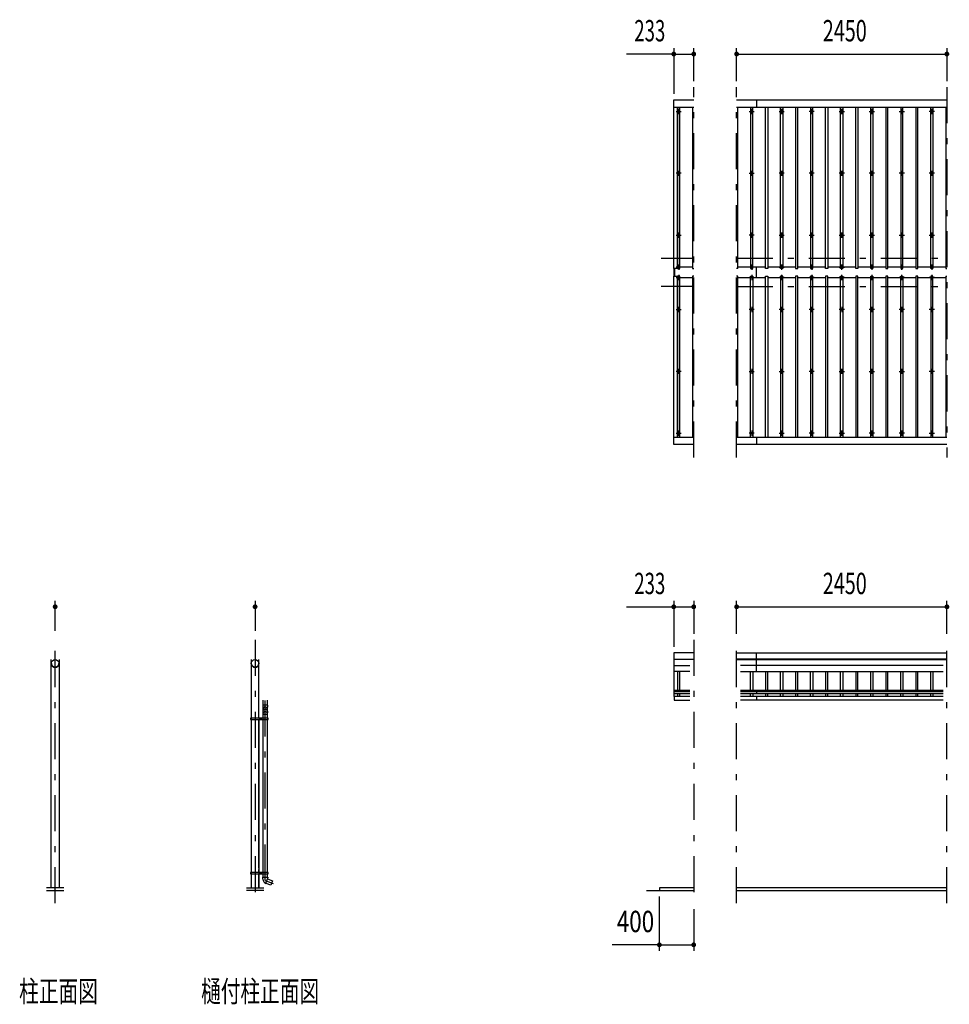
# Model space of a CAD drawing. Extents: x -23845 to 40880, y 700 to 28840.
# Drawn here: x -23845 to -13013, y 16500 to 27976 of the extents above; entities that cross this region are included whole.
import ezdxf
from ezdxf.enums import TextEntityAlignment as Align

# ---------------------------------------------------------------- set-up
doc = ezdxf.new("R2010")
doc.units = 0
doc.header["$LTSCALE"] = 70
doc.header["$MEASUREMENT"] = 0
doc.linetypes.add('CENTER2', pattern=[24, 12, -5, 2, -5])
for name, color, linetype in [('1-07BOLD', 7, 'CONTINUOUS'), ('1-27CENTER', 7, 'CONTINUOUS'), ('1-47THIN', 7, 'CONTINUOUS'), ('1-57DIM', 7, 'CONTINUOUS')]:
    doc.layers.add(name, color=color, linetype=linetype)
doc.styles.get("Standard").update_dxf_attribs({"font": 'txt.shx', "bigfont": 'extfont.shx'})

msp = doc.modelspace()

# ---------------------------------------------------------------- linework, layer by layer
at = {"layer": '1-07BOLD', "color": 7, "linetype": 'Continuous', "ltscale": 0.5}
for p, q in [((-15491, 27041), (-13041, 27041)), ((-15261, 27041), (-15261, 26953)), ((-15991, 26953), (-16224, 26953)), ((-13041, 26953), (-15491, 26953)), ((-16219, 24986), (-16219, 25077)), ((-16214, 25077), (-16214, 24986)), ((-15261, 24971), (-15261, 25092)), ((-16224, 23110), (-15991, 23110)), ((-15491, 23110), (-13041, 23110)), ((-15261, 23110), (-15261, 23023)), ((-13041, 23023), (-15491, 23023)), ((-15491, 20597), (-13041, 20597)), ((-15261, 20378), (-15261, 20597)), ((-23477, 17858), (-23477, 20517)), ((-23387, 20517), (-23387, 17858)), ((-21147, 20517), (-21147, 19836)), ((-21058, 19836), (-21058, 20517)), ((-16224, 20521), (-15991, 20521)), ((-15991, 20517), (-16224, 20517)), ((-16224, 20448), (-16036, 20448)), ((-13041, 20521), (-15491, 20521)), ((-15491, 20517), (-13041, 20517)), ((-13086, 20448), (-15447, 20448)), ((-16036, 20378), (-16224, 20378)), ((-15447, 20378), (-13086, 20378)), ((-16036, 20157), (-16224, 20157)), ((-16224, 20146), (-16036, 20146)), ((-16036, 20117), (-16224, 20117)), ((-16219, 20090), (-16036, 20090)), ((-13086, 20157), (-15447, 20157)), ((-15447, 20146), (-13086, 20146)), ((-13086, 20117), (-15447, 20117)), ((-15447, 20090), (-13086, 20090)), ((-15261, 20157), (-15261, 20117)), ((-15261, 20090), (-15261, 20045)), ((-21012, 20045), (-21012, 19986)), ((-20957, 19986), (-20957, 20045)), ((-13086, 20045), (-15447, 20045)), ((-20957, 19876), (-21012, 19876)), ((-21148, 19828), (-21155, 19828)), ((-21148, 19836), (-21148, 19820)), ((-21147, 19820), (-21147, 18036)), ((-21058, 19820), (-21058, 18036)), ((-21058, 18086), (-21058, 19818)), ((-21056, 19836), (-21056, 19820)), ((-21013, 19836), (-21013, 19820)), ((-21012, 19820), (-21012, 18036)), ((-20957, 18036), (-20957, 19820)), ((-20955, 19820), (-20955, 19836)), ((-20955, 19828), (-20949, 19828)), ((-21155, 18028), (-21148, 18028)), ((-21148, 18036), (-21148, 18020)), ((-21147, 18020), (-21147, 17858)), ((-21058, 18036), (-21058, 18070)), ((-21058, 17858), (-21058, 18020)), ((-21058, 18020), (-21058, 17858)), ((-21056, 18020), (-21056, 18036)), ((-21013, 18036), (-21013, 18020)), ((-21012, 18020), (-21012, 17983)), ((-20957, 17983), (-20957, 18020)), ((-20955, 18020), (-20955, 18036)), ((-20955, 18028), (-20949, 18028)), ((-21013, 17983), (-20955, 17983)), ((-21011, 17957), (-21013, 17983)), ((-20976, 17909), (-20957, 17961)), ((-23332, 17858), (-23532, 17858)), ((-23532, 17828), (-23332, 17828)), ((-21202, 17858), (-21002, 17858)), ((-21002, 17828), (-21202, 17828)), ((-16541, 17828), (-15991, 17828)), ((-13041, 17858), (-15491, 17858)), ((-15491, 17828), (-13041, 17828))]:
    msp.add_line(p, q, dxfattribs=at)
at = {"layer": '1-07BOLD', "color": 7, "linetype": 'Continuous'}
for points in [[(-16184, 26953), (-16184, 25077), (-16224, 25077), (-16224, 27041), (-15991, 27041)], [(-16224, 24986), (-16184, 24986), (-16184, 23110)], [(-15991, 23023), (-16224, 23023), (-16224, 24986)], [(-15991, 20597), (-16224, 20597), (-16224, 20088), (-16219, 20088)], [(-16219, 20090), (-16219, 20045), (-16036, 20045)], [(-20957, 19918), (-20957, 19936), (-20955, 19986), (-21014, 19986), (-21012, 19936), (-21012, 19918)], [(-21014, 19909), (-21012, 19883), (-21012, 19836)], [(-20957, 19836), (-20957, 19883), (-20955, 19909)], [(-20949, 19820), (-20949, 19836), (-21155, 19836), (-21155, 19820), (-20949, 19820)], [(-21030, 19830), (-21030, 19825), (-21035, 19822), (-21040, 19825), (-21040, 19830), (-21035, 19833), (-21030, 19830)], [(-21155, 18036), (-21155, 18020), (-20949, 18020), (-20949, 18036), (-21155, 18036)], [(-21030, 18025), (-21035, 18022), (-21040, 18025), (-21040, 18030), (-21035, 18033), (-21030, 18030), (-21030, 18025)], [(-20955, 17983), (-20957, 17961), (-20900, 17940), (-20919, 17888), (-20975, 17909)], [(-15991, 17858), (-16391, 17858), (-16391, 17828)]]:
    msp.add_lwpolyline(points, dxfattribs=at)
for centre, radius in [((-16166, 26907), 10), ((-15316, 26907), 10), ((-14966, 26907), 10), ((-14616, 26907), 10), ((-14266, 26907), 10), ((-13916, 26907), 10), ((-13566, 26907), 10), ((-13216, 26907), 10), ((-16166, 26186), 10), ((-15316, 26186), 10), ((-14966, 26186), 10), ((-14616, 26186), 10), ((-14266, 26186), 10), ((-13916, 26186), 10), ((-13566, 26186), 10), ((-13216, 26186), 10), ((-16166, 25464), 10), ((-15316, 25464), 10), ((-14966, 25464), 10), ((-14616, 25464), 10), ((-14266, 25464), 10), ((-13916, 25464), 10), ((-13566, 25464), 10), ((-13216, 25464), 10), ((-16166, 24599), 10), ((-15316, 24599), 10), ((-14966, 24599), 10), ((-14616, 24599), 10), ((-14266, 24599), 10), ((-13916, 24599), 10), ((-13566, 24599), 10), ((-13216, 24599), 10), ((-16166, 23877), 10), ((-15316, 23877), 10), ((-14966, 23877), 10), ((-14616, 23877), 10), ((-14266, 23877), 10), ((-13916, 23877), 10), ((-13566, 23877), 10), ((-13216, 23877), 10), ((-16166, 23156), 10), ((-15316, 23156), 10), ((-14966, 23156), 10), ((-14616, 23156), 10), ((-14266, 23156), 10), ((-13916, 23156), 10), ((-13566, 23156), 10), ((-13216, 23156), 10), ((-23432, 20473), 44.5), ((-21102, 20473), 44.5), ((-21035, 19828), 6.25), ((-21035, 19828), 4.9), ((-21035, 18028), 6.25), ((-21035, 18028), 4.9)]:
    msp.add_circle(centre, radius, dxfattribs=at)
for centre, radius, start, end in [((-16166, 25081), 14.5, 46.3961, 133.6039), ((-16166, 25102), 14.5, 226.3984, 313.6016), ((-15316, 25081), 14.5, 46.3961, 133.6039), ((-15316, 25102), 14.5, 226.3984, 313.6016), ((-14966, 25081), 14.5, 46.3961, 133.6039), ((-14966, 25102), 14.5, 226.3984, 313.6016), ((-14616, 25081), 14.5, 46.3961, 133.6039), ((-14616, 25102), 14.5, 226.3984, 313.6016), ((-14266, 25081), 14.5, 46.3961, 133.6039), ((-14266, 25102), 14.5, 226.3984, 313.6016), ((-13916, 25081), 14.5, 46.3961, 133.6039), ((-13916, 25102), 14.5, 226.3984, 313.6016), ((-13566, 25081), 14.5, 46.3961, 133.6039), ((-13566, 25102), 14.5, 226.3984, 313.6016), ((-13216, 25081), 14.5, 46.3961, 133.6039), ((-13216, 25102), 14.5, 226.3984, 313.6016), ((-16166, 24961), 14.5, 46.3984, 133.6016), ((-16166, 24982), 14.5, 226.3961, 313.6039), ((-15316, 24961), 14.5, 46.3984, 133.6016), ((-15316, 24982), 14.5, 226.3961, 313.6039), ((-14966, 24961), 14.5, 46.3984, 133.6016), ((-14966, 24982), 14.5, 226.3961, 313.6039), ((-14616, 24961), 14.5, 46.3984, 133.6016), ((-14616, 24982), 14.5, 226.3961, 313.6039), ((-14266, 24961), 14.5, 46.3984, 133.6016), ((-14266, 24982), 14.5, 226.3961, 313.6039), ((-13916, 24961), 14.5, 46.3984, 133.6016), ((-13916, 24982), 14.5, 226.3961, 313.6039), ((-13566, 24961), 14.5, 46.3984, 133.6016), ((-13566, 24982), 14.5, 226.3961, 313.6039), ((-13216, 24961), 14.5, 46.3984, 133.6016), ((-13216, 24982), 14.5, 226.3961, 313.6039), ((-23432, 20472), 44.6, 180, 360), ((-21102, 20472), 44.6, 180, 360), ((-20984, 19907), 29.5, 3.563, 176.437), ((-20984, 19936), 27.6, 3.5587, 176.4413), ((-20984, 19916), 27.6, 3.5587, 176.4413), ((-20984, 19882), 27.6, 3.5587, 176.4413), ((-20957, 17961), 55, 183.9058, 250.1673)]:
    msp.add_arc(centre, radius, start, end, dxfattribs=at)
at = {"layer": '1-27CENTER', "color": 3, "linetype": 'CENTER2', "ltscale": 0.5}
for p, q in [((-15991, 22873), (-15991, 27191)), ((-15491, 22873), (-15491, 27191)), ((-13041, 27191), (-13041, 22873)), ((-16196, 26907), (-16136, 26907)), ((-16166, 26937), (-16166, 26877)), ((-15346, 26907), (-15286, 26907)), ((-15316, 26937), (-15316, 26877)), ((-14996, 26907), (-14936, 26907)), ((-14966, 26877), (-14966, 26937)), ((-14586, 26907), (-14646, 26907)), ((-14616, 26937), (-14616, 26877)), ((-14296, 26907), (-14236, 26907)), ((-14266, 26877), (-14266, 26937)), ((-13946, 26907), (-13886, 26907)), ((-13916, 26937), (-13916, 26877)), ((-13596, 26907), (-13536, 26907)), ((-13566, 26877), (-13566, 26937)), ((-13186, 26907), (-13246, 26907)), ((-13216, 26937), (-13216, 26877)), ((-16136, 26186), (-16196, 26186)), ((-16166, 26156), (-16166, 26216)), ((-15346, 26186), (-15286, 26186)), ((-15316, 26216), (-15316, 26156)), ((-14936, 26186), (-14996, 26186)), ((-14966, 26156), (-14966, 26216)), ((-14586, 26186), (-14646, 26186)), ((-14616, 26216), (-14616, 26156)), ((-14236, 26186), (-14296, 26186)), ((-14266, 26156), (-14266, 26216)), ((-13886, 26186), (-13946, 26186)), ((-13916, 26156), (-13916, 26216)), ((-13536, 26186), (-13596, 26186)), ((-13566, 26216), (-13566, 26156)), ((-13186, 26186), (-13246, 26186)), ((-13216, 26156), (-13216, 26216)), ((-16166, 25494), (-16166, 25434)), ((-15316, 25434), (-15316, 25494)), ((-14966, 25434), (-14966, 25494)), ((-14616, 25434), (-14616, 25494)), ((-14266, 25434), (-14266, 25494)), ((-13916, 25494), (-13916, 25434)), ((-13566, 25434), (-13566, 25494)), ((-13216, 25434), (-13216, 25494)), ((-16196, 25464), (-16136, 25464)), ((-15286, 25464), (-15346, 25464)), ((-14996, 25464), (-14936, 25464)), ((-14646, 25464), (-14586, 25464)), ((-14296, 25464), (-14236, 25464)), ((-13946, 25464), (-13886, 25464)), ((-13596, 25464), (-13536, 25464)), ((-13246, 25464), (-13186, 25464)), ((-16371, 25197), (-15991, 25197)), ((-15491, 25197), (-13041, 25197)), ((-16136, 25091), (-16196, 25091)), ((-16166, 25121), (-16166, 25061)), ((-15286, 25091), (-15346, 25091)), ((-15316, 25121), (-15316, 25061)), ((-14996, 25091), (-14936, 25091)), ((-14966, 25061), (-14966, 25121)), ((-14586, 25091), (-14646, 25091)), ((-14616, 25121), (-14616, 25061)), ((-14296, 25091), (-14236, 25091)), ((-14266, 25061), (-14266, 25121)), ((-13886, 25091), (-13946, 25091)), ((-13916, 25121), (-13916, 25061)), ((-13536, 25091), (-13596, 25091)), ((-13566, 25061), (-13566, 25121)), ((-13186, 25091), (-13246, 25091)), ((-13216, 25121), (-13216, 25061)), ((-16196, 24972), (-16136, 24972)), ((-16166, 25002), (-16166, 24942)), ((-15346, 24972), (-15286, 24972)), ((-15316, 25002), (-15316, 24942)), ((-14936, 24972), (-14996, 24972)), ((-14966, 24942), (-14966, 25002)), ((-14586, 24972), (-14646, 24972)), ((-14616, 25002), (-14616, 24942)), ((-14236, 24972), (-14296, 24972)), ((-14266, 24942), (-14266, 25002)), ((-13946, 24972), (-13886, 24972)), ((-13916, 25002), (-13916, 24942)), ((-13536, 24972), (-13596, 24972)), ((-13566, 24942), (-13566, 25002)), ((-13186, 24972), (-13246, 24972)), ((-13216, 25002), (-13216, 24942)), ((-15991, 24867), (-16371, 24867)), ((-15491, 24867), (-13041, 24867)), ((-16196, 24599), (-16136, 24599)), ((-16166, 24569), (-16166, 24629)), ((-15286, 24599), (-15346, 24599)), ((-15316, 24629), (-15316, 24569)), ((-14936, 24599), (-14996, 24599)), ((-14966, 24629), (-14966, 24569)), ((-14586, 24599), (-14646, 24599)), ((-14616, 24569), (-14616, 24629)), ((-14236, 24599), (-14296, 24599)), ((-14266, 24629), (-14266, 24569)), ((-13886, 24599), (-13946, 24599)), ((-13916, 24629), (-13916, 24569)), ((-13536, 24599), (-13596, 24599)), ((-13566, 24569), (-13566, 24629)), ((-13186, 24599), (-13246, 24599)), ((-13216, 24629), (-13216, 24569)), ((-16136, 23877), (-16196, 23877)), ((-16166, 23847), (-16166, 23907)), ((-15346, 23877), (-15286, 23877)), ((-15316, 23907), (-15316, 23847)), ((-14996, 23877), (-14936, 23877)), ((-14966, 23847), (-14966, 23907)), ((-14586, 23877), (-14646, 23877)), ((-14616, 23907), (-14616, 23847)), ((-14296, 23877), (-14236, 23877)), ((-14266, 23847), (-14266, 23907)), ((-13946, 23877), (-13886, 23877)), ((-13916, 23907), (-13916, 23847)), ((-13596, 23877), (-13536, 23877)), ((-13566, 23847), (-13566, 23907)), ((-13186, 23877), (-13246, 23877)), ((-13216, 23907), (-13216, 23847)), ((-16166, 23126), (-16166, 23186)), ((-15316, 23186), (-15316, 23126)), ((-14966, 23126), (-14966, 23186)), ((-14616, 23186), (-14616, 23126)), ((-14266, 23126), (-14266, 23186)), ((-13916, 23186), (-13916, 23126)), ((-13566, 23126), (-13566, 23186)), ((-13216, 23186), (-13216, 23126)), ((-16196, 23156), (-16136, 23156)), ((-15286, 23156), (-15346, 23156)), ((-14996, 23156), (-14936, 23156)), ((-14586, 23156), (-14646, 23156)), ((-14296, 23156), (-14236, 23156)), ((-13886, 23156), (-13946, 23156)), ((-13536, 23156), (-13596, 23156)), ((-13246, 23156), (-13186, 23156)), ((-23432, 17678), (-23432, 20748)), ((-21102, 20748), (-21102, 17678)), ((-15991, 20748), (-15991, 17678)), ((-15491, 17678), (-15491, 20748)), ((-13041, 17678), (-13041, 20748)), ((-20984, 17941), (-20984, 20045)), ((-21022, 19828), (-21047, 19828)), ((-21035, 19840), (-21035, 19815)), ((-21047, 18028), (-21022, 18028)), ((-21035, 18040), (-21035, 18015)), ((-20984, 17941), (-20891, 17907))]:
    msp.add_line(p, q, dxfattribs=at)
at = {"layer": '1-47THIN', "color": 4, "linetype": 'Continuous', "ltscale": 0.5}
for p, q in [((-15479, 25077), (-15479, 26953)), ((-15304, 25077), (-15304, 26953)), ((-15129, 26953), (-15129, 25077)), ((-14954, 26953), (-14954, 25077)), ((-14779, 25077), (-14779, 26953)), ((-14604, 25077), (-14604, 26953)), ((-14429, 26953), (-14429, 25077)), ((-14254, 26953), (-14254, 25077)), ((-14079, 26953), (-14079, 25077)), ((-13904, 26953), (-13904, 25077)), ((-13729, 25077), (-13729, 26953)), ((-13554, 25077), (-13554, 26953)), ((-13379, 25077), (-13379, 26953)), ((-13204, 26953), (-13204, 25077)), ((-16179, 25092), (-16184, 25092)), ((-16004, 25092), (-16154, 25092)), ((-15479, 25077), (-15491, 25077)), ((-15329, 25092), (-15479, 25092)), ((-15154, 25092), (-15304, 25092)), ((-14979, 25092), (-15129, 25092)), ((-14804, 25092), (-14954, 25092)), ((-14629, 25092), (-14779, 25092)), ((-14454, 25092), (-14604, 25092)), ((-14279, 25092), (-14429, 25092)), ((-14104, 25092), (-14254, 25092)), ((-13929, 25092), (-14079, 25092)), ((-13754, 25092), (-13904, 25092)), ((-13579, 25092), (-13729, 25092)), ((-13404, 25092), (-13554, 25092)), ((-13229, 25092), (-13379, 25092)), ((-13054, 25092), (-13204, 25092)), ((-16179, 24971), (-16184, 24971)), ((-16179, 24986), (-16179, 23110)), ((-16154, 24971), (-16004, 24971)), ((-16004, 24986), (-16004, 23110)), ((-15991, 24986), (-16004, 24986)), ((-15479, 24971), (-15329, 24971)), ((-15329, 23110), (-15329, 24986)), ((-15304, 24971), (-15154, 24971)), ((-15154, 23110), (-15154, 24986)), ((-15129, 24971), (-14979, 24971)), ((-14979, 24986), (-14979, 23110)), ((-14954, 24971), (-14804, 24971)), ((-14804, 24986), (-14804, 23110)), ((-14779, 24971), (-14629, 24971)), ((-14629, 24986), (-14629, 23110)), ((-14604, 24971), (-14454, 24971)), ((-14454, 24986), (-14454, 23110)), ((-14429, 24971), (-14279, 24971)), ((-14279, 23110), (-14279, 24986)), ((-14254, 24971), (-14104, 24971)), ((-14104, 24986), (-14104, 23110)), ((-14079, 24971), (-13929, 24971)), ((-13929, 23110), (-13929, 24986)), ((-13904, 24971), (-13754, 24971)), ((-13754, 24986), (-13754, 23110)), ((-13729, 24971), (-13579, 24971)), ((-13579, 23110), (-13579, 24986)), ((-13554, 24971), (-13404, 24971)), ((-13404, 24986), (-13404, 23110)), ((-13379, 24971), (-13229, 24971)), ((-13229, 24986), (-13229, 23110)), ((-13204, 24971), (-13054, 24971)), ((-13054, 24986), (-13054, 23110)), ((-13054, 24986), (-13041, 24986)), ((-16179, 20378), (-16179, 20157)), ((-16154, 20157), (-16154, 20378)), ((-15329, 20157), (-15329, 20378)), ((-15304, 20378), (-15304, 20157)), ((-15154, 20378), (-15154, 20157)), ((-15129, 20157), (-15129, 20378)), ((-14979, 20157), (-14979, 20378)), ((-14954, 20378), (-14954, 20157)), ((-14804, 20378), (-14804, 20157)), ((-14779, 20157), (-14779, 20378)), ((-14629, 20157), (-14629, 20378)), ((-14604, 20378), (-14604, 20157)), ((-14454, 20378), (-14454, 20157)), ((-14429, 20157), (-14429, 20378)), ((-14279, 20157), (-14279, 20378)), ((-14254, 20378), (-14254, 20157)), ((-14104, 20378), (-14104, 20157)), ((-14079, 20157), (-14079, 20378)), ((-13929, 20157), (-13929, 20378)), ((-13904, 20378), (-13904, 20157)), ((-13754, 20378), (-13754, 20157)), ((-13729, 20157), (-13729, 20378)), ((-13579, 20157), (-13579, 20378)), ((-13554, 20378), (-13554, 20157)), ((-13404, 20378), (-13404, 20157)), ((-13379, 20157), (-13379, 20378)), ((-13229, 20157), (-13229, 20378)), ((-13204, 20378), (-13204, 20157)), ((-16179, 20117), (-16179, 20090)), ((-16154, 20090), (-16154, 20117)), ((-15329, 20090), (-15329, 20117)), ((-15304, 20117), (-15304, 20090)), ((-15154, 20117), (-15154, 20090)), ((-15129, 20090), (-15129, 20117)), ((-14979, 20090), (-14979, 20117)), ((-14954, 20117), (-14954, 20090)), ((-14804, 20117), (-14804, 20090)), ((-14779, 20090), (-14779, 20117)), ((-14629, 20090), (-14629, 20117)), ((-14604, 20117), (-14604, 20090)), ((-14454, 20117), (-14454, 20090)), ((-14429, 20090), (-14429, 20117)), ((-14279, 20090), (-14279, 20117)), ((-14254, 20117), (-14254, 20090)), ((-14104, 20117), (-14104, 20090)), ((-14079, 20090), (-14079, 20117)), ((-13929, 20090), (-13929, 20117)), ((-13904, 20117), (-13904, 20090)), ((-13754, 20117), (-13754, 20090)), ((-13729, 20090), (-13729, 20117)), ((-13579, 20090), (-13579, 20117)), ((-13554, 20117), (-13554, 20090)), ((-13404, 20117), (-13404, 20090)), ((-13379, 20090), (-13379, 20117)), ((-13229, 20090), (-13229, 20117)), ((-13204, 20117), (-13204, 20090))]:
    msp.add_line(p, q, dxfattribs=at)
at = {"layer": '1-47THIN', "color": 4, "linetype": 'Continuous'}
for points in [[(-16179, 26953), (-16179, 25077), (-16154, 25077), (-16154, 26953)], [(-16004, 26953), (-16004, 25077), (-15991, 25077)], [(-15329, 26953), (-15329, 25077), (-15304, 25077)], [(-15129, 25077), (-15154, 25077), (-15154, 26953)], [(-14954, 25077), (-14979, 25077), (-14979, 26953)], [(-14804, 26953), (-14804, 25077), (-14779, 25077)], [(-14629, 26953), (-14629, 25077), (-14604, 25077)], [(-14429, 25077), (-14454, 25077), (-14454, 26953)], [(-14254, 25077), (-14279, 25077), (-14279, 26953)], [(-14079, 25077), (-14104, 25077), (-14104, 26953)], [(-13904, 25077), (-13929, 25077), (-13929, 26953)], [(-13754, 26953), (-13754, 25077), (-13729, 25077)], [(-13579, 26953), (-13579, 25077), (-13554, 25077)], [(-13404, 26953), (-13404, 25077), (-13379, 25077)], [(-13204, 25077), (-13229, 25077), (-13229, 26953)], [(-13054, 26953), (-13054, 25077), (-13041, 25077)], [(-16154, 23110), (-16154, 24986), (-16179, 24986)], [(-15479, 23110), (-15479, 24986), (-15491, 24986)], [(-15329, 24986), (-15304, 24986), (-15304, 23110)], [(-15154, 24986), (-15129, 24986), (-15129, 23110)], [(-14954, 23110), (-14954, 24986), (-14979, 24986)], [(-14779, 23110), (-14779, 24986), (-14804, 24986)], [(-14604, 23110), (-14604, 24986), (-14629, 24986)], [(-14429, 23110), (-14429, 24986), (-14454, 24986)], [(-14279, 24986), (-14254, 24986), (-14254, 23110)], [(-14079, 23110), (-14079, 24986), (-14104, 24986)], [(-13929, 24986), (-13904, 24986), (-13904, 23110)], [(-13729, 23110), (-13729, 24986), (-13754, 24986)], [(-13579, 24986), (-13554, 24986), (-13554, 23110)], [(-13379, 23110), (-13379, 24986), (-13404, 24986)], [(-13204, 23110), (-13204, 24986), (-13229, 24986)]]:
    msp.add_lwpolyline(points, dxfattribs=at)
at = {"layer": '1-57DIM', "color": 3, "linetype": 'Continuous', "ltscale": 0.5}
for p, q in [((-16224, 27576), (-16774, 27576)), ((-16224, 27646), (-16224, 27111)), ((-16224, 27576), (-15991, 27576)), ((-15991, 27261), (-15991, 27646)), ((-15491, 27261), (-15491, 27646)), ((-15491, 27576), (-13041, 27576)), ((-13041, 27646), (-13041, 27261)), ((-23432, 20853), (-23432, 21203)), ((-21102, 21203), (-21102, 20853)), ((-16774, 21133), (-16224, 21133)), ((-16224, 21203), (-16224, 20667)), ((-16224, 21133), (-15991, 21133)), ((-15991, 21203), (-15991, 20818)), ((-15491, 20818), (-15491, 21203)), ((-15491, 21133), (-13041, 21133)), ((-13041, 20818), (-13041, 21203)), ((-16391, 17123), (-16391, 17758)), ((-15991, 17608), (-15991, 17123)), ((-16391, 17193), (-16941, 17193)), ((-16391, 17193), (-15991, 17193))]:
    msp.add_line(p, q, dxfattribs=at)
at = {"layer": '1-57DIM', "color": 3, "linetype": 'Continuous', "const_width": 28}
for points in [[(-16238, 27576, 1), (-16210, 27576, 1)], [(-16005, 27576, 1), (-15977, 27576, 1)], [(-15505, 27576, 1), (-15477, 27576, 1)], [(-13055, 27576, 1), (-13027, 27576, 1)], [(-23446, 21133, 1), (-23418, 21133, 1)], [(-21116, 21133, 1), (-21088, 21133, 1)], [(-16238, 21133, 1), (-16210, 21133, 1)], [(-16005, 21133, 1), (-15977, 21133, 1)], [(-15505, 21133, 1), (-15477, 21133, 1)], [(-13055, 21133, 1), (-13027, 21133, 1)], [(-16405, 17193, 1), (-16377, 17193, 1)], [(-16005, 17193, 1), (-15977, 17193, 1)]]:
    msp.add_lwpolyline(points, format="xyb", close=True, dxfattribs=at)

# ---------------------------------------------------------------- texts
at = {"layer": '1-57DIM', "color": 3, "lineweight": -3}
for s, width, p in [('233', 0.64, (-16503, 27646)), ('2450', 0.68, (-14231, 27646)), ('233', 0.64, (-16503, 21203)), ('2450', 0.68, (-14231, 21203)), ('400', 0.771, (-16670, 17263))]:
    msp.add_text(s, height=248.7, dxfattribs=dict(at, width=width)).set_placement(p, align=Align.BOTTOM_CENTER)
at = {"layer": '1-57DIM', "color": 3, "lineweight": -3, "width": 0.676}
for s, p in [('柱正面図', (-23852, 16527)), ('樋付柱正面図', (-21732, 16527))]:
    msp.add_text(s, height=248.7, dxfattribs=at).set_placement(p)

doc.saveas('drawing.dxf')
